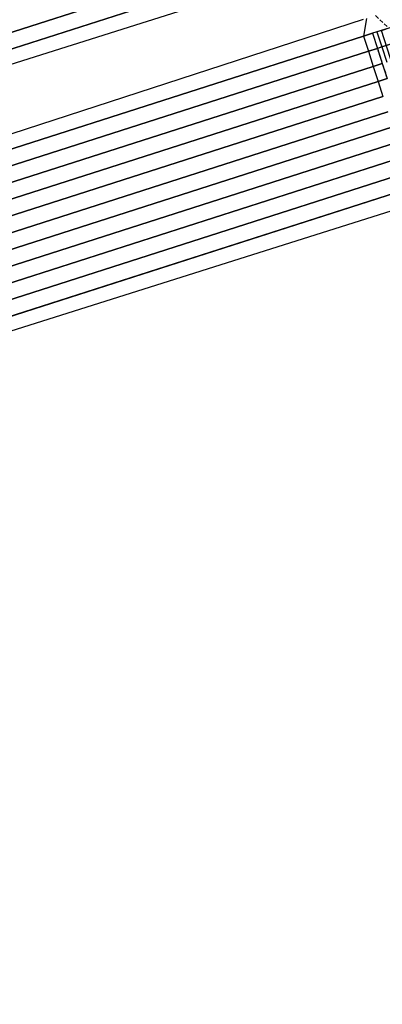
# Model space of a CAD drawing. Units: metres. Extents: x 304705 to 391068, y 8661297 to 8715362.
# Drawn here: x 348009 to 348032, y 8672684 to 8672746 of the extents above; entities that cross this region are included whole.
import ezdxf

# ---------------------------------------------------------------- set-up
doc = ezdxf.new("R2010")
doc.units = ezdxf.units.M
doc.linetypes.add('CENTER', pattern=[2, 1.25, -0.25, 0.25, -0.25])
doc.linetypes.add('HIDDEN', pattern=[0.375, 0.25, -0.125])
doc.layers.add('C-ROAD-CORR', color=5, linetype='Continuous')
doc.layers.add('C-TOPO-FEAT', color=94, linetype='Continuous')

msp = doc.modelspace()

# ---------------------------------------------------------------- linework, layer by layer
at = {"layer": 'C-ROAD-CORR', "color": 161, "linetype": 'Continuous', "lineweight": -3}
for p, q in [((348028.421, 8672751.41, 3051.634), (347999.851, 8672742.259, 3031.634)), ((348028.728, 8672750.458, 3051.56), (348000.157, 8672741.308, 3031.56)), ((348031.139, 8672744.93, 3051.114), (348030.567, 8672744.747, 3051.114)), ((348031.691, 8672745.108, 3051.501), (348031.139, 8672744.93, 3051.114)), ((348031.691, 8672745.108, 3051.501), (348032.316, 8672745.308, 3051.487)), ((348030.567, 8672744.747, 3051.114), (348001.997, 8672735.597, 3031.114)), ((348030.874, 8672743.796, 3051.04), (348002.304, 8672734.645, 3031.04)), ((348031.445, 8672743.979, 3051.04), (348030.874, 8672743.796, 3051.04)), ((348031.996, 8672744.155, 3051.426), (348031.445, 8672743.979, 3051.04)), ((348031.752, 8672743.027, 3050.966), (348031.18, 8672742.844, 3050.966)), ((348031.18, 8672742.844, 3050.966), (348002.61, 8672733.693, 3030.966)), ((348031.487, 8672741.892, 3050.892), (348002.917, 8672732.741, 3030.892)), ((348032.058, 8672742.075, 3050.892), (348031.487, 8672741.892, 3050.892)), ((348031.794, 8672740.94, 3050.817), (348003.223, 8672731.789, 3030.817)), ((348032.1, 8672739.988, 3050.743), (348003.53, 8672730.837, 3030.743)), ((348032.407, 8672739.036, 3050.669), (348003.836, 8672729.886, 3030.669)), ((348032.713, 8672738.084, 3050.595), (348004.143, 8672728.934, 3030.595)), ((348033.02, 8672737.133, 3050.52), (348004.449, 8672727.982, 3030.52)), ((348033.326, 8672736.181, 3050.446), (348004.756, 8672727.03, 3030.446)), ((348033.633, 8672735.229, 3050.372), (348005.062, 8672726.078, 3030.372))]:
    msp.add_line(p, q, dxfattribs=at)
at = {"layer": 'C-ROAD-CORR', "color": 11, "linetype": 'Continuous', "lineweight": -3}
for p, q in [((347999.851, 8672742.259, 3031.634), (348028.421, 8672751.41, 3051.634)), ((348000.157, 8672741.308, 3031.56), (348028.728, 8672750.458, 3051.56)), ((347812.383, 8672681.165), (348029.315, 8672749.597)), ((348030.55, 8672745.792), (347813.531, 8672675.233)), ((348030.765, 8672745.861), (348030.566, 8672744.747)), ((348031.691, 8672745.108, 3051.501), (348031.139, 8672744.93, 3051.114)), ((348031.139, 8672744.93, 3051.114), (348031.139, 8672744.93, 3051.114)), ((348001.997, 8672735.597, 3031.114), (348030.567, 8672744.747, 3051.114)), ((348030.566, 8672744.747), (348030.873, 8672743.795)), ((348030.567, 8672744.747, 3051.114), (348030.567, 8672744.747, 3051.114)), ((348002.304, 8672734.645, 3031.04), (348030.874, 8672743.796, 3051.04)), ((348030.873, 8672743.795), (348031.179, 8672742.843)), ((348030.874, 8672743.796, 3051.04), (348030.874, 8672743.796, 3051.04)), ((348031.996, 8672744.155, 3051.426), (348031.445, 8672743.979, 3051.04)), ((348031.445, 8672743.979, 3051.04), (348031.445, 8672743.979, 3051.04)), ((348031.752, 8672743.027, 3050.966), (348031.752, 8672743.027, 3050.966)), ((348002.61, 8672733.693, 3030.966), (348031.18, 8672742.844, 3050.966)), ((348031.179, 8672742.843), (348031.486, 8672741.892)), ((348031.18, 8672742.844, 3050.966), (348031.18, 8672742.844, 3050.966)), ((348002.917, 8672732.741, 3030.892), (348031.487, 8672741.892, 3050.892)), ((348031.486, 8672741.892), (348031.793, 8672740.94)), ((348031.487, 8672741.892, 3050.892), (348031.487, 8672741.892, 3050.892)), ((348003.223, 8672731.789, 3030.817), (348031.794, 8672740.94, 3050.817)), ((348003.53, 8672730.837, 3030.743), (348032.1, 8672739.988, 3050.743)), ((348003.836, 8672729.886, 3030.669), (348032.407, 8672739.036, 3050.669)), ((348004.143, 8672728.934, 3030.595), (348032.713, 8672738.084, 3050.595)), ((348004.449, 8672727.982, 3030.52), (348033.02, 8672737.133, 3050.52)), ((348004.756, 8672727.03, 3030.446), (348033.326, 8672736.181, 3050.446)), ((348005.062, 8672726.078, 3030.372), (348033.633, 8672735.229, 3050.372)), ((347818.144, 8672666.21), (348034.282, 8672734.387))]:
    msp.add_line(p, q, dxfattribs=at)
at = {"layer": 'C-ROAD-CORR', "color": 6, "linetype": 'Continuous', "lineweight": -3}
for p, q in [((348028.421, 8672751.41, 3051.634), (347999.851, 8672742.259, 3031.634)), ((348028.728, 8672750.458, 3051.56), (348000.157, 8672741.308, 3031.56)), ((348030.567, 8672744.747, 3051.114), (348031.139, 8672744.93, 3051.114)), ((348032.168, 8672745.26, 3051.09), (348031.139, 8672744.93, 3051.114)), ((348030.567, 8672744.747, 3051.114), (348001.997, 8672735.597, 3031.114)), ((348032.473, 8672744.308, 3051.014), (348031.445, 8672743.979, 3051.04)), ((348030.874, 8672743.796, 3051.04), (348002.304, 8672734.645, 3031.04)), ((348030.874, 8672743.796, 3051.04), (348031.445, 8672743.979, 3051.04)), ((348031.18, 8672742.844, 3050.966), (348031.752, 8672743.027, 3050.966)), ((348031.18, 8672742.844, 3050.966), (348002.61, 8672733.693, 3030.966)), ((348031.487, 8672741.892, 3050.892), (348002.917, 8672732.741, 3030.892)), ((348031.487, 8672741.892, 3050.892), (348032.058, 8672742.075, 3050.892)), ((348031.794, 8672740.94, 3050.817), (348003.223, 8672731.789, 3030.817)), ((348032.1, 8672739.988, 3050.743), (348003.53, 8672730.837, 3030.743)), ((348032.407, 8672739.036, 3050.669), (348003.836, 8672729.886, 3030.669)), ((348032.713, 8672738.084, 3050.595), (348004.143, 8672728.934, 3030.595)), ((348033.02, 8672737.133, 3050.52), (348004.449, 8672727.982, 3030.52)), ((348033.326, 8672736.181, 3050.446), (348004.756, 8672727.03, 3030.446)), ((348033.633, 8672735.229, 3050.372), (348005.062, 8672726.078, 3030.372))]:
    msp.add_line(p, q, dxfattribs=at)
at = {"layer": 'C-ROAD-CORR', "color": 92, "linetype": 'Continuous', "lineweight": -3}
for p, q in [((347812.383, 8672681.165), (348029.315, 8672749.597)), ((348030.55, 8672745.792), (347813.531, 8672675.233)), ((348030.765, 8672745.861), (348030.566, 8672744.747)), ((348030.566, 8672744.747), (348030.873, 8672743.795)), ((348030.873, 8672743.795), (348031.179, 8672742.843)), ((348031.179, 8672742.843), (348031.486, 8672741.892)), ((348031.486, 8672741.892), (348031.793, 8672740.94)), ((347818.144, 8672666.21), (348034.282, 8672734.387))]:
    msp.add_line(p, q, dxfattribs=at)
at = {"layer": 'C-ROAD-CORR', "color": 41, "linetype": 'HIDDEN', "lineweight": -3}
for p, q in [((348031.317, 8672746.038), (348032.167, 8672745.26)), ((348031.138, 8672744.93), (348031.444, 8672743.978)), ((348031.444, 8672743.978), (348031.751, 8672743.026)), ((348031.751, 8672743.026), (348032.057, 8672742.075))]:
    msp.add_line(p, q, dxfattribs=at)
at = {"layer": 'C-ROAD-CORR', "color": 149, "linetype": 'Continuous', "lineweight": -3}
for p, q in [((348031.139, 8672744.93, 3051.114), (348030.567, 8672744.747, 3051.114)), ((348031.691, 8672745.108, 3051.501), (348032.316, 8672745.308, 3051.487)), ((348031.445, 8672743.979, 3051.04), (348030.874, 8672743.796, 3051.04)), ((348031.752, 8672743.027, 3050.966), (348031.18, 8672742.844, 3050.966)), ((348032.058, 8672742.075, 3050.892), (348031.487, 8672741.892, 3050.892))]:
    msp.add_line(p, q, dxfattribs=at)
at = {"layer": 'C-ROAD-CORR', "color": 41, "linetype": 'Continuous', "lineweight": -3}
for p, q in [((348030.567, 8672744.747, 3051.114), (348031.139, 8672744.93, 3051.114)), ((348032.168, 8672745.26, 3051.09), (348031.139, 8672744.93, 3051.114)), ((348032.473, 8672744.308, 3051.014), (348031.445, 8672743.979, 3051.04)), ((348030.874, 8672743.796, 3051.04), (348031.445, 8672743.979, 3051.04)), ((348031.18, 8672742.844, 3050.966), (348031.752, 8672743.027, 3050.966)), ((348031.487, 8672741.892, 3050.892), (348032.058, 8672742.075, 3050.892))]:
    msp.add_line(p, q, dxfattribs=at)
at = {"layer": 'C-ROAD-CORR', "color": 150, "linetype": 'CENTER', "lineweight": -3}
for p, q in [((348031.138, 8672744.93), (348031.444, 8672743.978)), ((348031.444, 8672743.978), (348031.751, 8672743.026)), ((348031.751, 8672743.026), (348032.057, 8672742.075))]:
    msp.add_line(p, q, dxfattribs=at)
at = {"layer": 'C-ROAD-CORR', "color": 35, "linetype": 'Continuous', "lineweight": -3}
for p, q in [((348031.415, 8672745.019, 3051.308), (348031.139, 8672744.93, 3051.114)), ((348032.17, 8672745.261, 3051.29), (348031.415, 8672745.019, 3051.308)), ((348032.475, 8672744.308, 3051.214), (348031.721, 8672744.067, 3051.233)), ((348031.721, 8672744.067, 3051.233), (348031.445, 8672743.979, 3051.04))]:
    msp.add_line(p, q, dxfattribs=at)
at = {"layer": 'C-ROAD-CORR', "color": 25, "linetype": 'Continuous', "lineweight": -3}
for p, q in [((348031.691, 8672745.108, 3051.501), (348031.415, 8672745.019, 3051.308)), ((348031.691, 8672745.108, 3051.501), (348032.316, 8672745.308, 3051.487)), ((348031.996, 8672744.155, 3051.426), (348031.721, 8672744.067, 3051.233))]:
    msp.add_line(p, q, dxfattribs=at)
at = {"layer": 'C-ROAD-CORR', "color": 5, "linetype": 'Continuous', "lineweight": -3}
for p, q in [((348034.741, 8672735.584), (348031.69, 8672745.107)), ((348030.566, 8672744.747), (348030.873, 8672743.795)), ((348030.873, 8672743.795), (348031.179, 8672742.843)), ((348031.179, 8672742.843), (348031.486, 8672741.892)), ((348031.486, 8672741.892), (348031.793, 8672740.94))]:
    msp.add_line(p, q, dxfattribs=at)
at = {"layer": 'C-ROAD-CORR', "color": 37, "linetype": 'Continuous', "lineweight": -3}
msp.add_line((348031.691, 8672745.108, 3051.501), (348032.316, 8672745.308, 3051.487), dxfattribs=at)
at = {"layer": 'C-TOPO-FEAT', "color": 94, "linetype": 'Continuous', "lineweight": -3}
for p, q in [((348031.138, 8672744.93), (348031.444, 8672743.978)), ((348031.414, 8672745.019), (348031.72, 8672744.067)), ((348034.741, 8672735.584), (348031.69, 8672745.107)), ((348030.566, 8672744.747), (348030.873, 8672743.795)), ((348030.873, 8672743.795), (348031.179, 8672742.843)), ((348031.444, 8672743.978), (348031.751, 8672743.026)), ((348031.72, 8672744.067), (348032.026, 8672743.115)), ((348031.751, 8672743.026), (348032.057, 8672742.075)), ((348031.179, 8672742.843), (348031.486, 8672741.892)), ((348031.486, 8672741.892), (348031.793, 8672740.94))]:
    msp.add_line(p, q, dxfattribs=at)

doc.saveas('drawing.dxf')
